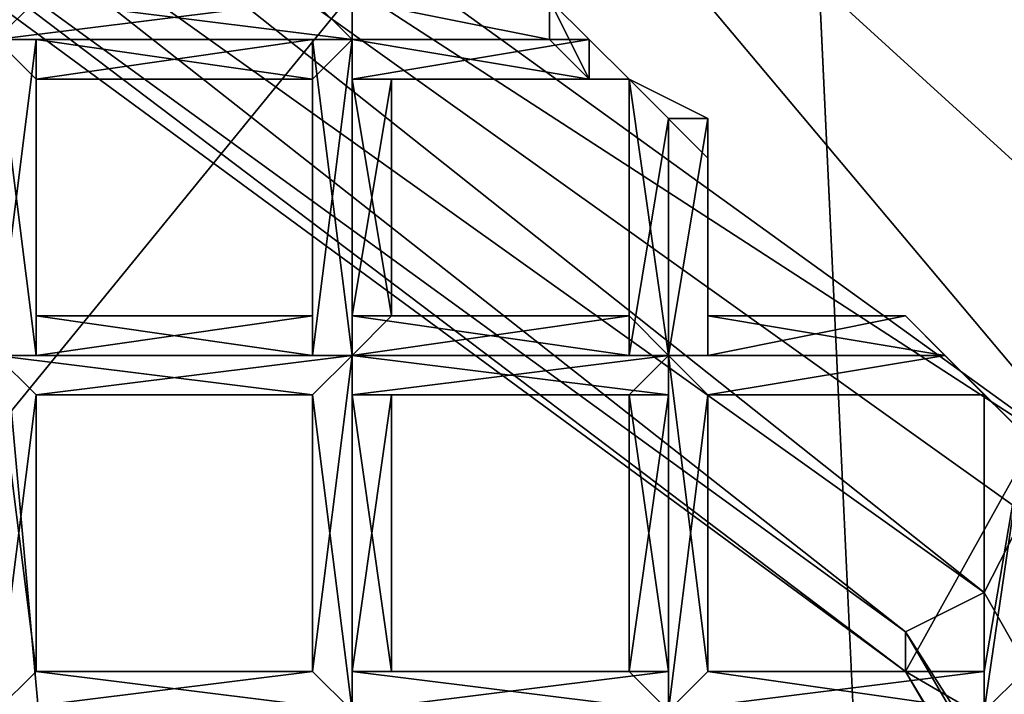
# Model space of a CAD drawing. Extents: x 18135 to 18437, y 15858 to 16090.
# Drawn here: x 18291 to 18294, y 15885 to 15886 of the extents above; entities that cross this region are included whole.
import ezdxf

# ---------------------------------------------------------------- set-up
doc = ezdxf.new("R2010")
doc.units = 0
doc.header["$MEASUREMENT"] = 0

msp = doc.modelspace()

# ---------------------------------------------------------------- linework, layer by layer
for points in [[(18294.5, 15988.5, 82.932701), (18291, 15935.5, 84.357399), (18294.5, 15860.400391, 82.890602)], [(18291, 15935.5, 84.357399), (18289, 15860.400391, 84.803902), (18294.5, 15860.400391, 82.890602)], [(18270.800781, 15860.400391, 61.307301), (18301.300781, 15897.799805, 61.307301), (18301.300781, 15860.400391, 61.307301)], [(18270.800781, 15897.799805, 61.307301), (18301.300781, 15897.799805, 61.307301), (18270.800781, 15860.400391, 61.307301)], [(18288.5, 15865.299805, 60.8508), (18290.800781, 15890.299805, 60.7561), (18292.900391, 15867, 60.844299)], [(18292.900391, 15867, 61.3494), (18290.800781, 15890.299805, 61.2612), (18288.5, 15865.299805, 61.3559)], [(18292.900391, 15867, 60.844299), (18290.800781, 15890.299805, 60.7561), (18294.900391, 15887.799805, 60.765701)], [(18292.900391, 15867, 61.3494), (18294.900391, 15887.799805, 61.270802), (18290.800781, 15890.299805, 61.2612)], [(18290.300781, 15887.700195, 51.341702), (18290.400391, 15887.900391, 51.307301), (18294, 15885.299805, 51.307301)], [(18290.400391, 15887.900391, 51.307301), (18291.900391, 15887.799805, 51.307301), (18294, 15885.299805, 51.307301)], [(18294, 15885.299805, 51.307301), (18291.900391, 15887.799805, 51.307301), (18295.300781, 15884.700195, 51.307301)], [(18294.300781, 15886.700195, 51.561798), (18295.300781, 15884.700195, 51.307301), (18291.900391, 15887.799805, 51.307301)], [(18292.900391, 15867, 60.844299), (18294.900391, 15887.799805, 60.765701), (18296.5, 15870.299805, 60.832001)], [(18296.5, 15870.299805, 61.337101), (18294.900391, 15887.799805, 61.270802), (18292.900391, 15867, 61.3494)], [(18290.300781, 15887.700195, 51.341702), (18293.699219, 15885, 51.441399), (18290.199219, 15887.5, 51.441399)], [(18290.300781, 15887.700195, 51.341702), (18294, 15885.299805, 51.307301), (18293.800781, 15885.200195, 51.341702)], [(18290.300781, 15887.700195, 51.341702), (18293.800781, 15885.200195, 51.341702), (18293.699219, 15885, 51.441399)], [(18290.199219, 15887.5, 51.441399), (18293.699219, 15885, 51.441399), (18293.5, 15884.900391, 51.690498)], [(18290.199219, 15887.5, 51.441399), (18293.5, 15884.900391, 51.690498), (18290.199219, 15887.299805, 51.690498)], [(18294.5, 15886.599609, 61.307301), (18290.099609, 15887.299805, 61.307301), (18293.5, 15884.799805, 61.307301)], [(18293.5, 15884.799805, 52.009201), (18290.099609, 15887.299805, 61.307301), (18290.099609, 15887.299805, 52.009201)], [(18293.5, 15884.799805, 61.307301), (18290.099609, 15887.299805, 61.307301), (18293.5, 15884.799805, 52.009201)], [(18290.199219, 15887.299805, 51.690498), (18293.5, 15884.799805, 52.009201), (18290.099609, 15887.299805, 52.009201)], [(18290.199219, 15887.299805, 51.690498), (18293.5, 15884.900391, 51.690498), (18293.5, 15884.799805, 52.009201)], [(18291.199219, 15887.200195, 51.693401), (18291.199219, 15886.400391, 51.693401), (18291.300781, 15886.5, 51.680099)], [(18291.300781, 15887.200195, 51.5303), (18291.300781, 15886.5, 51.547798), (18291.199219, 15886.400391, 51.516998)], [(18291.199219, 15887.200195, 51.516998), (18291.300781, 15887.200195, 51.5303), (18291.199219, 15886.400391, 51.516998)], [(18292.099609, 15886.799805, 51.516998), (18292.099609, 15886.400391, 51.516998), (18292, 15886.5, 51.5303)], [(18292.099609, 15886.799805, 51.691601), (18292, 15886.5, 51.662701), (18292.099609, 15886.400391, 51.693401)], [(18292.099609, 15886.799805, 51.680401), (18292.099609, 15886.400391, 51.693401), (18292.099609, 15886.5, 51.680099)], [(18292.099609, 15886.799805, 51.680401), (18292.099609, 15886.799805, 51.691601), (18292.099609, 15886.400391, 51.693401)], [(18292.099609, 15886.799805, 51.542702), (18292.099609, 15886.5, 51.547798), (18292.099609, 15886.400391, 51.516998)], [(18292.099609, 15886.799805, 51.516998), (18292.099609, 15886.799805, 51.542702), (18292.099609, 15886.400391, 51.516998)], [(18294.5, 15886.599609, 61.307301), (18293.5, 15884.799805, 61.307301), (18297.099609, 15882.700195, 61.307301)], [(18291.300781, 15886.5, 51.680099), (18291.199219, 15886.400391, 51.693401), (18292.099609, 15886.400391, 51.693401)], [(18291.199219, 15886.400391, 51.516998), (18292, 15886.5, 51.5303), (18292.099609, 15886.400391, 51.516998)], [(18291.199219, 15886.400391, 51.516998), (18291.300781, 15886.5, 51.547798), (18292, 15886.5, 51.5303)], [(18291.300781, 15886.5, 51.680099), (18292.099609, 15886.400391, 51.693401), (18292, 15886.5, 51.662701)], [(18292.099609, 15886.5, 51.680099), (18292.599609, 15886.400391, 51.692101), (18292.599609, 15886.5, 51.677601)], [(18292.099609, 15886.5, 51.680099), (18292.099609, 15886.400391, 51.693401), (18292.599609, 15886.400391, 51.692101)], [(18292.099609, 15886.5, 51.547798), (18292.599609, 15886.5, 51.542801), (18292.599609, 15886.400391, 51.523701)], [(18292.099609, 15886.400391, 51.516998), (18292.099609, 15886.5, 51.547798), (18292.599609, 15886.400391, 51.523701)], [(18292.599609, 15886.5, 51.677601), (18292.599609, 15886.400391, 51.692101), (18292.699219, 15886.400391, 51.690399)], [(18292.800781, 15886.299805, 51.642399), (18292.599609, 15886.5, 51.677601), (18292.699219, 15886.400391, 51.690399)], [(18292.800781, 15886.299805, 51.590698), (18292.599609, 15886.5, 51.605202), (18292.800781, 15886.299805, 51.642399)], [(18292.599609, 15886.5, 51.542801), (18292.599609, 15886.5, 51.605202), (18292.800781, 15886.299805, 51.590698)], [(18292.699219, 15886.299805, 51.541199), (18292.599609, 15886.5, 51.542801), (18292.800781, 15886.299805, 51.590698)], [(18292.599609, 15886.400391, 51.523701), (18292.599609, 15886.5, 51.542801), (18292.699219, 15886.299805, 51.541199)], [(18292.599609, 15886.5, 51.605202), (18292.599609, 15886.5, 51.677601), (18292.800781, 15886.299805, 51.642399)], [(18291.300781, 15886.400391, 51.5303), (18291.199219, 15886.400391, 51.516998), (18292.099609, 15886.400391, 51.516998)], [(18291.199219, 15886.400391, 51.693401), (18292, 15886.400391, 51.680099), (18292.099609, 15886.400391, 51.693401)], [(18291.199219, 15886.400391, 51.693401), (18291.300781, 15886.299805, 51.662701), (18292, 15886.400391, 51.680099)], [(18291.199219, 15886.400391, 51.693401), (18291.199219, 15885.599609, 51.693401), (18291.300781, 15885.599609, 51.680099)], [(18291.300781, 15886.299805, 51.662701), (18291.199219, 15886.400391, 51.693401), (18291.300781, 15885.599609, 51.680099)], [(18291.300781, 15886.400391, 51.5303), (18291.300781, 15885.599609, 51.547798), (18291.199219, 15885.599609, 51.516998)], [(18291.199219, 15886.400391, 51.516998), (18291.300781, 15886.400391, 51.5303), (18291.199219, 15885.599609, 51.516998)], [(18291.300781, 15886.400391, 51.5303), (18292.099609, 15886.400391, 51.516998), (18292, 15886.299805, 51.547798)], [(18291.300781, 15886.299805, 51.562401), (18291.300781, 15886.400391, 51.5303), (18292, 15886.299805, 51.547798)], [(18291.300781, 15886.299805, 51.662701), (18292, 15886.299805, 51.648102), (18292, 15886.400391, 51.680099)], [(18291.300781, 15886.400391, 51.5303), (18291.300781, 15886.299805, 51.562401), (18291.300781, 15885.599609, 51.547798)], [(18292.099609, 15886.400391, 51.516998), (18292.099609, 15885.599609, 51.516998), (18292, 15885.599609, 51.5303)], [(18292, 15886.299805, 51.547798), (18292.099609, 15886.400391, 51.516998), (18292, 15885.599609, 51.5303)], [(18292, 15886.400391, 51.680099), (18292, 15885.599609, 51.662701), (18292.099609, 15885.599609, 51.693401)], [(18292, 15886.400391, 51.680099), (18292, 15886.299805, 51.648102), (18292, 15885.599609, 51.662701)], [(18292.099609, 15886.400391, 51.693401), (18292, 15886.400391, 51.680099), (18292.099609, 15885.599609, 51.693401)], [(18292.099609, 15886.400391, 51.5303), (18292.099609, 15886.400391, 51.516998), (18292.699219, 15886.400391, 51.516998)], [(18292.099609, 15886.400391, 51.5303), (18292.699219, 15886.400391, 51.516998), (18292.699219, 15886.299805, 51.541199)], [(18292.099609, 15886.299805, 51.562401), (18292.099609, 15886.400391, 51.5303), (18292.699219, 15886.299805, 51.541199)], [(18292.099609, 15886.299805, 51.662701), (18292.800781, 15886.299805, 51.642399), (18292.699219, 15886.400391, 51.690399)], [(18292.099609, 15886.400391, 51.693401), (18292.699219, 15886.400391, 51.690399), (18292.599609, 15886.400391, 51.692101)], [(18292.099609, 15886.400391, 51.693401), (18292.099609, 15886.299805, 51.662701), (18292.699219, 15886.400391, 51.690399)], [(18292.099609, 15886.400391, 51.516998), (18292.599609, 15886.400391, 51.523701), (18292.699219, 15886.400391, 51.516998)], [(18292.099609, 15886.400391, 51.693401), (18292.099609, 15885.599609, 51.693401), (18292.099609, 15885.599609, 51.680099)], [(18292.099609, 15886.299805, 51.662701), (18292.099609, 15886.400391, 51.693401), (18292.099609, 15885.599609, 51.680099)], [(18292.099609, 15886.400391, 51.5303), (18292.099609, 15885.599609, 51.547798), (18292.099609, 15885.599609, 51.516998)], [(18292.099609, 15886.400391, 51.5303), (18292.099609, 15886.299805, 51.562401), (18292.099609, 15885.599609, 51.547798)], [(18292.099609, 15886.400391, 51.516998), (18292.099609, 15886.400391, 51.5303), (18292.099609, 15885.599609, 51.516998)], [(18292.699219, 15886.400391, 51.516998), (18292.599609, 15886.400391, 51.523701), (18292.699219, 15886.299805, 51.541199)], [(18291.300781, 15886.299805, 51.562401), (18292, 15886.299805, 51.547798), (18292, 15886.299805, 51.5961)], [(18291.300781, 15886.299805, 51.6143), (18292, 15886.299805, 51.5961), (18292, 15886.299805, 51.648102)], [(18291.300781, 15886.299805, 51.6143), (18291.300781, 15886.299805, 51.562401), (18292, 15886.299805, 51.5961)], [(18291.300781, 15886.299805, 51.662701), (18291.300781, 15886.299805, 51.6143), (18292, 15886.299805, 51.648102)], [(18291.300781, 15886.299805, 51.662701), (18291.300781, 15885.599609, 51.680099), (18291.300781, 15885.700195, 51.648102)], [(18291.300781, 15886.299805, 51.6143), (18291.300781, 15885.700195, 51.648102), (18291.300781, 15885.700195, 51.5965)], [(18291.300781, 15886.299805, 51.6143), (18291.300781, 15886.299805, 51.662701), (18291.300781, 15885.700195, 51.648102)], [(18291.300781, 15886.299805, 51.562401), (18291.300781, 15885.700195, 51.5965), (18291.300781, 15885.599609, 51.547798)], [(18291.300781, 15886.299805, 51.562401), (18291.300781, 15886.299805, 51.6143), (18291.300781, 15885.700195, 51.5965)], [(18292, 15886.299805, 51.547798), (18292, 15885.599609, 51.5303), (18292, 15885.700195, 51.562401)], [(18292, 15886.299805, 51.5961), (18292, 15885.700195, 51.562401), (18292, 15885.700195, 51.613899)], [(18292, 15886.299805, 51.5961), (18292, 15886.299805, 51.547798), (18292, 15885.700195, 51.562401)], [(18292, 15886.299805, 51.648102), (18292, 15885.700195, 51.613899), (18292, 15885.599609, 51.662701)], [(18292, 15886.299805, 51.648102), (18292, 15886.299805, 51.5961), (18292, 15885.700195, 51.613899)], [(18292.099609, 15886.299805, 51.562401), (18292.699219, 15886.299805, 51.541199), (18292.800781, 15886.299805, 51.590698)], [(18292.199219, 15886.299805, 51.6143), (18292.099609, 15886.299805, 51.562401), (18292.800781, 15886.299805, 51.590698)], [(18292.099609, 15886.299805, 51.662701), (18292.199219, 15886.299805, 51.6143), (18292.800781, 15886.299805, 51.642399)], [(18292.099609, 15886.299805, 51.662701), (18292.099609, 15885.599609, 51.680099), (18292.099609, 15885.700195, 51.648102)], [(18292.199219, 15886.299805, 51.6143), (18292.099609, 15885.700195, 51.648102), (18292.199219, 15885.700195, 51.5965)], [(18292.199219, 15886.299805, 51.6143), (18292.099609, 15886.299805, 51.662701), (18292.099609, 15885.700195, 51.648102)], [(18292.099609, 15886.299805, 51.562401), (18292.199219, 15885.700195, 51.5965), (18292.099609, 15885.599609, 51.547798)], [(18292.099609, 15886.299805, 51.562401), (18292.199219, 15886.299805, 51.6143), (18292.199219, 15885.700195, 51.5965)], [(18292.199219, 15886.299805, 51.6143), (18292.800781, 15886.299805, 51.590698), (18292.800781, 15886.299805, 51.642399)], [(18292.800781, 15886.299805, 51.554501), (18292.900391, 15885.599609, 51.5303), (18292.800781, 15885.700195, 51.562401)], [(18292.800781, 15886.299805, 51.554501), (18292.800781, 15885.700195, 51.562401), (18292.800781, 15885.700195, 51.613899)], [(18292.800781, 15886.299805, 51.554501), (18292.900391, 15886.200195, 51.516998), (18292.900391, 15885.599609, 51.5303)], [(18292.800781, 15886.299805, 51.641701), (18292.800781, 15885.700195, 51.613899), (18292.800781, 15885.599609, 51.662701)], [(18292.800781, 15886.299805, 51.641701), (18292.800781, 15886.299805, 51.554501), (18292.800781, 15885.700195, 51.613899)], [(18292.900391, 15886.200195, 51.6917), (18292.800781, 15886.299805, 51.641701), (18292.800781, 15885.599609, 51.662701)], [(18292.800781, 15886.299805, 51.641701), (18292.900391, 15886.200195, 51.6917), (18293, 15886.200195, 51.680901)], [(18293, 15886.200195, 51.542801), (18292.800781, 15886.299805, 51.554501), (18293, 15886.099609, 51.605202)], [(18292.900391, 15886.200195, 51.516998), (18292.800781, 15886.299805, 51.554501), (18293, 15886.200195, 51.542801)], [(18293, 15886.200195, 51.680901), (18293, 15886.099609, 51.605202), (18292.800781, 15886.299805, 51.641701)], [(18292.800781, 15886.299805, 51.554501), (18292.800781, 15886.299805, 51.641701), (18293, 15886.099609, 51.605202)], [(18292.900391, 15886.200195, 51.6917), (18292.800781, 15885.599609, 51.662701), (18292.900391, 15885.599609, 51.693401)], [(18292.900391, 15886.200195, 51.516998), (18292.900391, 15885.599609, 51.516998), (18292.900391, 15885.599609, 51.5303)], [(18293, 15886.200195, 51.680901), (18292.900391, 15885.599609, 51.693401), (18293, 15885.599609, 51.680099)], [(18293, 15886.200195, 51.680901), (18292.900391, 15886.200195, 51.6917), (18292.900391, 15885.599609, 51.693401)], [(18293, 15886.200195, 51.542801), (18293, 15885.599609, 51.547798), (18292.900391, 15885.599609, 51.516998)], [(18292.900391, 15886.200195, 51.516998), (18293, 15886.200195, 51.542801), (18292.900391, 15885.599609, 51.516998)], [(18293, 15886.200195, 51.680901), (18293, 15885.599609, 51.680099), (18293, 15885.700195, 51.648102)], [(18293, 15886.099609, 51.605202), (18293, 15886.200195, 51.680901), (18293, 15885.700195, 51.648102)], [(18293, 15886.200195, 51.542801), (18293, 15885.700195, 51.5965), (18293, 15885.599609, 51.547798)], [(18293, 15886.200195, 51.542801), (18293, 15886.099609, 51.605202), (18293, 15885.700195, 51.5965)], [(18293, 15886.099609, 51.605202), (18293, 15885.700195, 51.648102), (18293, 15885.700195, 51.5965)], [(18291.300781, 15885.700195, 51.648102), (18292, 15885.599609, 51.662701), (18292, 15885.700195, 51.613899)], [(18291.300781, 15885.700195, 51.648102), (18291.300781, 15885.599609, 51.680099), (18292, 15885.599609, 51.662701)], [(18291.300781, 15885.700195, 51.5965), (18292, 15885.700195, 51.613899), (18292, 15885.700195, 51.562401)], [(18291.300781, 15885.700195, 51.5965), (18291.300781, 15885.700195, 51.648102), (18292, 15885.700195, 51.613899)], [(18291.300781, 15885.599609, 51.547798), (18292, 15885.700195, 51.562401), (18292, 15885.599609, 51.5303)], [(18291.300781, 15885.599609, 51.547798), (18291.300781, 15885.700195, 51.5965), (18292, 15885.700195, 51.562401)], [(18292.099609, 15885.700195, 51.648102), (18292.800781, 15885.599609, 51.662701), (18292.800781, 15885.700195, 51.613899)], [(18292.099609, 15885.700195, 51.648102), (18292.099609, 15885.599609, 51.680099), (18292.800781, 15885.599609, 51.662701)], [(18292.199219, 15885.700195, 51.5965), (18292.099609, 15885.700195, 51.648102), (18292.800781, 15885.700195, 51.613899)], [(18292.099609, 15885.599609, 51.547798), (18292.800781, 15885.700195, 51.562401), (18292.900391, 15885.599609, 51.5303)], [(18292.099609, 15885.599609, 51.547798), (18292.199219, 15885.700195, 51.5965), (18292.800781, 15885.700195, 51.562401)], [(18292.199219, 15885.700195, 51.5965), (18292.800781, 15885.700195, 51.613899), (18292.800781, 15885.700195, 51.562401)], [(18293, 15885.700195, 51.648102), (18293, 15885.599609, 51.680099), (18293.599609, 15885.599609, 51.668098)], [(18293.5, 15885.700195, 51.5798), (18293, 15885.700195, 51.648102), (18293.599609, 15885.599609, 51.668098)], [(18293, 15885.700195, 51.5965), (18293, 15885.700195, 51.648102), (18293.5, 15885.700195, 51.5798)], [(18293, 15885.599609, 51.547798), (18293.5, 15885.700195, 51.5798), (18293.599609, 15885.599609, 51.530602)], [(18293, 15885.599609, 51.547798), (18293, 15885.700195, 51.5965), (18293.5, 15885.700195, 51.5798)], [(18293.5, 15885.700195, 51.5798), (18293.599609, 15885.599609, 51.668098), (18293.800781, 15885.400391, 51.6306)], [(18293.800781, 15885.400391, 51.5424), (18293.5, 15885.700195, 51.5798), (18293.800781, 15885.400391, 51.6306)], [(18293.800781, 15885.400391, 51.5424), (18293.699219, 15885.5, 51.5392), (18293.5, 15885.700195, 51.5798)], [(18293.599609, 15885.599609, 51.530602), (18293.5, 15885.700195, 51.5798), (18293.699219, 15885.5, 51.5392)], [(18291.300781, 15885.5, 51.5303), (18291.199219, 15885.599609, 51.516998), (18292.099609, 15885.599609, 51.516998)], [(18291.199219, 15885.599609, 51.693401), (18292, 15885.5, 51.680099), (18292.099609, 15885.599609, 51.693401)], [(18291.199219, 15885.599609, 51.693401), (18291.300781, 15885.5, 51.662701), (18292, 15885.5, 51.680099)], [(18291.300781, 15885.599609, 51.680099), (18291.199219, 15885.599609, 51.693401), (18292.099609, 15885.599609, 51.693401)], [(18291.199219, 15885.599609, 51.516998), (18292, 15885.599609, 51.5303), (18292.099609, 15885.599609, 51.516998)], [(18291.199219, 15885.599609, 51.516998), (18291.300781, 15885.599609, 51.547798), (18292, 15885.599609, 51.5303)], [(18291.199219, 15885.599609, 51.693401), (18291.199219, 15884.700195, 51.693401), (18291.300781, 15884.799805, 51.680099)], [(18291.300781, 15885.5, 51.662701), (18291.199219, 15885.599609, 51.693401), (18291.300781, 15884.799805, 51.680099)], [(18291.199219, 15885.599609, 51.516998), (18291.300781, 15885.5, 51.5303), (18291.199219, 15884.700195, 51.516998)], [(18291.300781, 15885.5, 51.5303), (18292.099609, 15885.599609, 51.516998), (18292, 15885.5, 51.547798)], [(18291.300781, 15885.599609, 51.680099), (18292.099609, 15885.599609, 51.693401), (18292, 15885.599609, 51.662701)], [(18292.099609, 15885.599609, 51.516998), (18292.099609, 15884.700195, 51.516998), (18292, 15884.799805, 51.5303)], [(18292, 15885.5, 51.547798), (18292.099609, 15885.599609, 51.516998), (18292, 15884.799805, 51.5303)], [(18292.099609, 15885.599609, 51.693401), (18292, 15885.5, 51.680099), (18292.099609, 15884.700195, 51.693401)], [(18292.099609, 15885.5, 51.5303), (18292.099609, 15885.599609, 51.516998), (18292.900391, 15885.599609, 51.516998)], [(18292.099609, 15885.5, 51.5303), (18292.900391, 15885.599609, 51.516998), (18292.800781, 15885.5, 51.547798)], [(18292.099609, 15885.599609, 51.693401), (18292.900391, 15885.5, 51.680099), (18292.900391, 15885.599609, 51.693401)], [(18292.099609, 15885.599609, 51.693401), (18292.099609, 15885.5, 51.662701), (18292.900391, 15885.5, 51.680099)], [(18292.099609, 15885.599609, 51.680099), (18292.900391, 15885.599609, 51.693401), (18292.800781, 15885.599609, 51.662701)], [(18292.099609, 15885.599609, 51.680099), (18292.099609, 15885.599609, 51.693401), (18292.900391, 15885.599609, 51.693401)], [(18292.099609, 15885.599609, 51.516998), (18292.900391, 15885.599609, 51.5303), (18292.900391, 15885.599609, 51.516998)], [(18292.099609, 15885.599609, 51.516998), (18292.099609, 15885.599609, 51.547798), (18292.900391, 15885.599609, 51.5303)], [(18292.099609, 15885.599609, 51.693401), (18292.099609, 15884.700195, 51.693401), (18292.099609, 15884.799805, 51.680099)], [(18292.099609, 15885.5, 51.662701), (18292.099609, 15885.599609, 51.693401), (18292.099609, 15884.799805, 51.680099)], [(18292.099609, 15885.599609, 51.516998), (18292.099609, 15885.5, 51.5303), (18292.099609, 15884.700195, 51.516998)], [(18292.800781, 15885.5, 51.547798), (18292.900391, 15885.599609, 51.516998), (18292.900391, 15884.799805, 51.5303)], [(18292.900391, 15885.599609, 51.516998), (18292.900391, 15884.700195, 51.516998), (18292.900391, 15884.799805, 51.5303)], [(18292.900391, 15885.599609, 51.693401), (18292.900391, 15884.700195, 51.693401), (18293, 15884.799805, 51.680099)], [(18292.900391, 15885.599609, 51.693401), (18292.900391, 15885.5, 51.680099), (18292.900391, 15884.700195, 51.693401)], [(18293, 15885.5, 51.6712), (18292.900391, 15885.599609, 51.693401), (18293, 15884.799805, 51.680099)], [(18292.900391, 15885.599609, 51.516998), (18293, 15885.5, 51.528599), (18292.900391, 15884.700195, 51.516998)], [(18292.900391, 15885.599609, 51.693401), (18293, 15885.5, 51.6712), (18293.599609, 15885.599609, 51.6926)], [(18293, 15885.599609, 51.680099), (18292.900391, 15885.599609, 51.693401), (18293.599609, 15885.599609, 51.6926)], [(18292.900391, 15885.599609, 51.516998), (18293.599609, 15885.599609, 51.530602), (18293.599609, 15885.599609, 51.5172)], [(18292.900391, 15885.599609, 51.516998), (18293, 15885.599609, 51.547798), (18293.599609, 15885.599609, 51.530602)], [(18293, 15885.5, 51.528599), (18292.900391, 15885.599609, 51.516998), (18293.599609, 15885.599609, 51.5172)], [(18293.599609, 15885.599609, 51.6926), (18293, 15885.5, 51.6712), (18293.699219, 15885.5, 51.6712)], [(18293, 15885.599609, 51.680099), (18293.599609, 15885.599609, 51.6926), (18293.599609, 15885.599609, 51.668098)], [(18293, 15885.5, 51.528599), (18293.599609, 15885.599609, 51.5172), (18293.699219, 15885.5, 51.5392)], [(18293.699219, 15885.5, 51.6712), (18293.599609, 15885.599609, 51.668098), (18293.599609, 15885.599609, 51.6926)], [(18293.800781, 15885.400391, 51.6306), (18293.599609, 15885.599609, 51.668098), (18293.699219, 15885.5, 51.6712)], [(18293.699219, 15885.5, 51.5392), (18293.599609, 15885.599609, 51.5172), (18293.599609, 15885.599609, 51.530602)], [(18291.300781, 15885.5, 51.5303), (18291.300781, 15884.799805, 51.547798), (18291.199219, 15884.700195, 51.516998)], [(18291.300781, 15885.5, 51.562401), (18292, 15885.5, 51.547798), (18292, 15885.5, 51.5961)], [(18291.300781, 15885.5, 51.562401), (18291.300781, 15885.5, 51.5303), (18292, 15885.5, 51.547798)], [(18291.300781, 15885.5, 51.6143), (18292, 15885.5, 51.5961), (18292, 15885.5, 51.648102)], [(18291.300781, 15885.5, 51.6143), (18291.300781, 15885.5, 51.562401), (18292, 15885.5, 51.5961)], [(18291.300781, 15885.5, 51.662701), (18292, 15885.5, 51.648102), (18292, 15885.5, 51.680099)], [(18291.300781, 15885.5, 51.662701), (18291.300781, 15885.5, 51.6143), (18292, 15885.5, 51.648102)], [(18291.300781, 15885.5, 51.662701), (18291.300781, 15884.799805, 51.680099), (18291.300781, 15884.799805, 51.648102)], [(18291.300781, 15885.5, 51.6143), (18291.300781, 15884.799805, 51.648102), (18291.300781, 15884.799805, 51.5965)], [(18291.300781, 15885.5, 51.6143), (18291.300781, 15885.5, 51.662701), (18291.300781, 15884.799805, 51.648102)], [(18291.300781, 15885.5, 51.562401), (18291.300781, 15884.799805, 51.5965), (18291.300781, 15884.799805, 51.547798)], [(18291.300781, 15885.5, 51.562401), (18291.300781, 15885.5, 51.6143), (18291.300781, 15884.799805, 51.5965)], [(18291.300781, 15885.5, 51.5303), (18291.300781, 15885.5, 51.562401), (18291.300781, 15884.799805, 51.547798)], [(18292, 15885.5, 51.547798), (18292, 15884.799805, 51.5303), (18292, 15884.799805, 51.562401)], [(18292, 15885.5, 51.5961), (18292, 15884.799805, 51.562401), (18292, 15884.799805, 51.613899)], [(18292, 15885.5, 51.5961), (18292, 15885.5, 51.547798), (18292, 15884.799805, 51.562401)], [(18292, 15885.5, 51.648102), (18292, 15884.799805, 51.613899), (18292, 15884.799805, 51.662701)], [(18292, 15885.5, 51.648102), (18292, 15885.5, 51.5961), (18292, 15884.799805, 51.613899)], [(18292, 15885.5, 51.680099), (18292, 15884.799805, 51.662701), (18292.099609, 15884.700195, 51.693401)], [(18292, 15885.5, 51.680099), (18292, 15885.5, 51.648102), (18292, 15884.799805, 51.662701)], [(18292.099609, 15885.5, 51.562401), (18292.800781, 15885.5, 51.547798), (18292.800781, 15885.5, 51.5961)], [(18292.099609, 15885.5, 51.562401), (18292.099609, 15885.5, 51.5303), (18292.800781, 15885.5, 51.547798)], [(18292.199219, 15885.5, 51.6143), (18292.099609, 15885.5, 51.562401), (18292.800781, 15885.5, 51.5961)], [(18292.099609, 15885.5, 51.662701), (18292.800781, 15885.5, 51.648102), (18292.900391, 15885.5, 51.680099)], [(18292.099609, 15885.5, 51.662701), (18292.199219, 15885.5, 51.6143), (18292.800781, 15885.5, 51.648102)], [(18292.099609, 15885.5, 51.662701), (18292.099609, 15884.799805, 51.680099), (18292.099609, 15884.799805, 51.648102)], [(18292.199219, 15885.5, 51.6143), (18292.099609, 15884.799805, 51.648102), (18292.199219, 15884.799805, 51.5965)], [(18292.199219, 15885.5, 51.6143), (18292.099609, 15885.5, 51.662701), (18292.099609, 15884.799805, 51.648102)], [(18292.099609, 15885.5, 51.562401), (18292.199219, 15884.799805, 51.5965), (18292.099609, 15884.799805, 51.547798)], [(18292.099609, 15885.5, 51.562401), (18292.199219, 15885.5, 51.6143), (18292.199219, 15884.799805, 51.5965)], [(18292.099609, 15885.5, 51.5303), (18292.099609, 15884.799805, 51.547798), (18292.099609, 15884.700195, 51.516998)], [(18292.099609, 15885.5, 51.5303), (18292.099609, 15885.5, 51.562401), (18292.099609, 15884.799805, 51.547798)], [(18292.199219, 15885.5, 51.6143), (18292.800781, 15885.5, 51.5961), (18292.800781, 15885.5, 51.648102)], [(18292.800781, 15885.5, 51.547798), (18292.900391, 15884.799805, 51.5303), (18292.800781, 15884.799805, 51.562401)], [(18292.800781, 15885.5, 51.5961), (18292.800781, 15884.799805, 51.562401), (18292.800781, 15884.799805, 51.613899)], [(18292.800781, 15885.5, 51.5961), (18292.800781, 15885.5, 51.547798), (18292.800781, 15884.799805, 51.562401)], [(18292.800781, 15885.5, 51.648102), (18292.800781, 15884.799805, 51.613899), (18292.800781, 15884.799805, 51.662701)], [(18292.800781, 15885.5, 51.648102), (18292.800781, 15885.5, 51.5961), (18292.800781, 15884.799805, 51.613899)], [(18292.900391, 15885.5, 51.680099), (18292.800781, 15884.799805, 51.662701), (18292.900391, 15884.700195, 51.693401)], [(18292.900391, 15885.5, 51.680099), (18292.800781, 15885.5, 51.648102), (18292.800781, 15884.799805, 51.662701)], [(18293, 15885.5, 51.528599), (18293, 15884.799805, 51.547798), (18292.900391, 15884.700195, 51.516998)], [(18293, 15885.5, 51.6712), (18293, 15884.799805, 51.680099), (18293, 15884.799805, 51.648102)], [(18293, 15885.5, 51.618401), (18293, 15884.799805, 51.648102), (18293, 15884.799805, 51.5965)], [(18293, 15885.5, 51.618401), (18293, 15885.5, 51.6712), (18293, 15884.799805, 51.648102)], [(18293, 15885.5, 51.560101), (18293, 15884.799805, 51.5965), (18293, 15884.799805, 51.547798)], [(18293, 15885.5, 51.560101), (18293, 15885.5, 51.618401), (18293, 15884.799805, 51.5965)], [(18293, 15885.5, 51.528599), (18293, 15885.5, 51.560101), (18293, 15884.799805, 51.547798)], [(18293, 15885.5, 51.560101), (18293.699219, 15885.5, 51.5392), (18293.699219, 15885.5, 51.605202)], [(18293, 15885.5, 51.560101), (18293, 15885.5, 51.528599), (18293.699219, 15885.5, 51.5392)], [(18293, 15885.5, 51.618401), (18293.699219, 15885.5, 51.605202), (18293.699219, 15885.5, 51.6712)], [(18293, 15885.5, 51.618401), (18293, 15885.5, 51.560101), (18293.699219, 15885.5, 51.605202)], [(18293, 15885.5, 51.6712), (18293, 15885.5, 51.618401), (18293.699219, 15885.5, 51.6712)], [(18293.699219, 15885.5, 51.693199), (18293.699219, 15885.5, 51.6712), (18293.699219, 15884.799805, 51.6712)], [(18293.699219, 15885.5, 51.693199), (18293.699219, 15884.799805, 51.6712), (18293.699219, 15884.700195, 51.693401)], [(18293.800781, 15885.400391, 51.679798), (18293.699219, 15885.5, 51.693199), (18293.699219, 15884.700195, 51.693401)], [(18293.699219, 15885.5, 51.5392), (18293.699219, 15884.799805, 51.5285), (18293.699219, 15884.799805, 51.560101)], [(18293.699219, 15885.5, 51.5392), (18293.800781, 15885.400391, 51.517799), (18293.699219, 15884.799805, 51.5285)], [(18293.699219, 15885.5, 51.605202), (18293.699219, 15884.799805, 51.560101), (18293.699219, 15884.799805, 51.618698)], [(18293.699219, 15885.5, 51.605202), (18293.699219, 15885.5, 51.5392), (18293.699219, 15884.799805, 51.560101)], [(18293.699219, 15885.5, 51.6712), (18293.699219, 15884.799805, 51.618698), (18293.699219, 15884.799805, 51.6712)], [(18293.699219, 15885.5, 51.6712), (18293.699219, 15885.5, 51.605202), (18293.699219, 15884.799805, 51.618698)], [(18293.800781, 15885.400391, 51.6306), (18293.699219, 15885.5, 51.6712), (18293.800781, 15885.400391, 51.679798)], [(18293.800781, 15885.400391, 51.517799), (18293.699219, 15885.5, 51.5392), (18293.800781, 15885.400391, 51.5424)], [(18293.699219, 15885.5, 51.6712), (18293.699219, 15885.5, 51.693199), (18293.800781, 15885.400391, 51.679798)], [(18293.800781, 15885.400391, 51.679798), (18293.699219, 15884.700195, 51.693401), (18293.800781, 15884.799805, 51.680099)], [(18293.800781, 15885.400391, 51.517799), (18293.800781, 15884.799805, 51.547798), (18293.699219, 15884.700195, 51.516998)], [(18293.800781, 15885.400391, 51.517799), (18293.699219, 15884.700195, 51.516998), (18293.699219, 15884.799805, 51.5285)], [(18293.800781, 15885.200195, 51.341702), (18295.800781, 15881.299805, 51.441399), (18293.699219, 15885, 51.441399)], [(18293.699219, 15885, 51.441399), (18295.800781, 15881.299805, 51.441399), (18293.5, 15884.900391, 51.690498)], [(18293.5, 15884.900391, 51.690498), (18295.599609, 15881.299805, 51.690498), (18293.5, 15884.799805, 52.009201)], [(18293.5, 15884.900391, 51.690498), (18295.800781, 15881.299805, 51.441399), (18295.599609, 15881.299805, 51.690498)], [(18291.300781, 15884.799805, 51.680099), (18291.199219, 15884.700195, 51.693401), (18292.099609, 15884.700195, 51.693401)], [(18291.199219, 15884.700195, 51.516998), (18292, 15884.799805, 51.5303), (18292.099609, 15884.700195, 51.516998)], [(18291.199219, 15884.700195, 51.516998), (18291.300781, 15884.799805, 51.547798), (18292, 15884.799805, 51.5303)], [(18291.300781, 15884.799805, 51.680099), (18292.099609, 15884.700195, 51.693401), (18292, 15884.799805, 51.662701)], [(18291.300781, 15884.799805, 51.648102), (18292, 15884.799805, 51.662701), (18292, 15884.799805, 51.613899)], [(18291.300781, 15884.799805, 51.648102), (18291.300781, 15884.799805, 51.680099), (18292, 15884.799805, 51.662701)], [(18291.300781, 15884.799805, 51.5965), (18292, 15884.799805, 51.613899), (18292, 15884.799805, 51.562401)], [(18291.300781, 15884.799805, 51.5965), (18291.300781, 15884.799805, 51.648102), (18292, 15884.799805, 51.613899)], [(18291.300781, 15884.799805, 51.547798), (18292, 15884.799805, 51.562401), (18292, 15884.799805, 51.5303)], [(18291.300781, 15884.799805, 51.547798), (18291.300781, 15884.799805, 51.5965), (18292, 15884.799805, 51.562401)], [(18292.099609, 15884.799805, 51.680099), (18292.900391, 15884.700195, 51.693401), (18292.800781, 15884.799805, 51.662701)], [(18292.099609, 15884.799805, 51.680099), (18292.099609, 15884.700195, 51.693401), (18292.900391, 15884.700195, 51.693401)], [(18292.099609, 15884.799805, 51.648102), (18292.800781, 15884.799805, 51.662701), (18292.800781, 15884.799805, 51.613899)], [(18292.099609, 15884.799805, 51.648102), (18292.099609, 15884.799805, 51.680099), (18292.800781, 15884.799805, 51.662701)], [(18292.199219, 15884.799805, 51.5965), (18292.099609, 15884.799805, 51.648102), (18292.800781, 15884.799805, 51.613899)], [(18292.099609, 15884.799805, 51.547798), (18292.800781, 15884.799805, 51.562401), (18292.900391, 15884.799805, 51.5303)], [(18292.099609, 15884.799805, 51.547798), (18292.199219, 15884.799805, 51.5965), (18292.800781, 15884.799805, 51.562401)], [(18292.099609, 15884.700195, 51.516998), (18292.900391, 15884.799805, 51.5303), (18292.900391, 15884.700195, 51.516998)], [(18292.099609, 15884.700195, 51.516998), (18292.099609, 15884.799805, 51.547798), (18292.900391, 15884.799805, 51.5303)], [(18292.199219, 15884.799805, 51.5965), (18292.800781, 15884.799805, 51.613899), (18292.800781, 15884.799805, 51.562401)], [(18293, 15884.799805, 51.680099), (18292.900391, 15884.700195, 51.693401), (18293.699219, 15884.700195, 51.693401)], [(18292.900391, 15884.700195, 51.516998), (18293.699219, 15884.799805, 51.5285), (18293.699219, 15884.700195, 51.516998)], [(18292.900391, 15884.700195, 51.516998), (18293, 15884.799805, 51.547798), (18293.699219, 15884.799805, 51.5285)], [(18293, 15884.799805, 51.680099), (18293.699219, 15884.700195, 51.693401), (18293.699219, 15884.799805, 51.6712)], [(18293, 15884.799805, 51.648102), (18293.699219, 15884.799805, 51.6712), (18293.699219, 15884.799805, 51.618698)], [(18293, 15884.799805, 51.648102), (18293, 15884.799805, 51.680099), (18293.699219, 15884.799805, 51.6712)], [(18293, 15884.799805, 51.5965), (18293.699219, 15884.799805, 51.618698), (18293.699219, 15884.799805, 51.560101)], [(18293, 15884.799805, 51.5965), (18293, 15884.799805, 51.648102), (18293.699219, 15884.799805, 51.618698)], [(18293, 15884.799805, 51.547798), (18293.699219, 15884.799805, 51.560101), (18293.699219, 15884.799805, 51.5285)], [(18293, 15884.799805, 51.547798), (18293, 15884.799805, 51.5965), (18293.699219, 15884.799805, 51.560101)], [(18293.5, 15884.799805, 61.307301), (18295.599609, 15881.200195, 61.307301), (18297.099609, 15882.700195, 61.307301)], [(18295.599609, 15881.200195, 52.009201), (18295.599609, 15881.200195, 61.307301), (18293.5, 15884.799805, 52.009201)], [(18295.599609, 15881.200195, 61.307301), (18293.5, 15884.799805, 61.307301), (18293.5, 15884.799805, 52.009201)], [(18295.599609, 15881.299805, 51.690498), (18295.599609, 15881.200195, 52.009201), (18293.5, 15884.799805, 52.009201)], [(18293.800781, 15884.799805, 51.680099), (18293.699219, 15884.700195, 51.693401), (18294.400391, 15884.700195, 51.6931)], [(18293.699219, 15884.700195, 51.516998), (18294.300781, 15884.799805, 51.542999), (18294.400391, 15884.700195, 51.516998)], [(18293.699219, 15884.700195, 51.516998), (18293.800781, 15884.799805, 51.547798), (18294.300781, 15884.799805, 51.542999)]]:
    msp.add_3dface(points)

doc.saveas('drawing.dxf')
